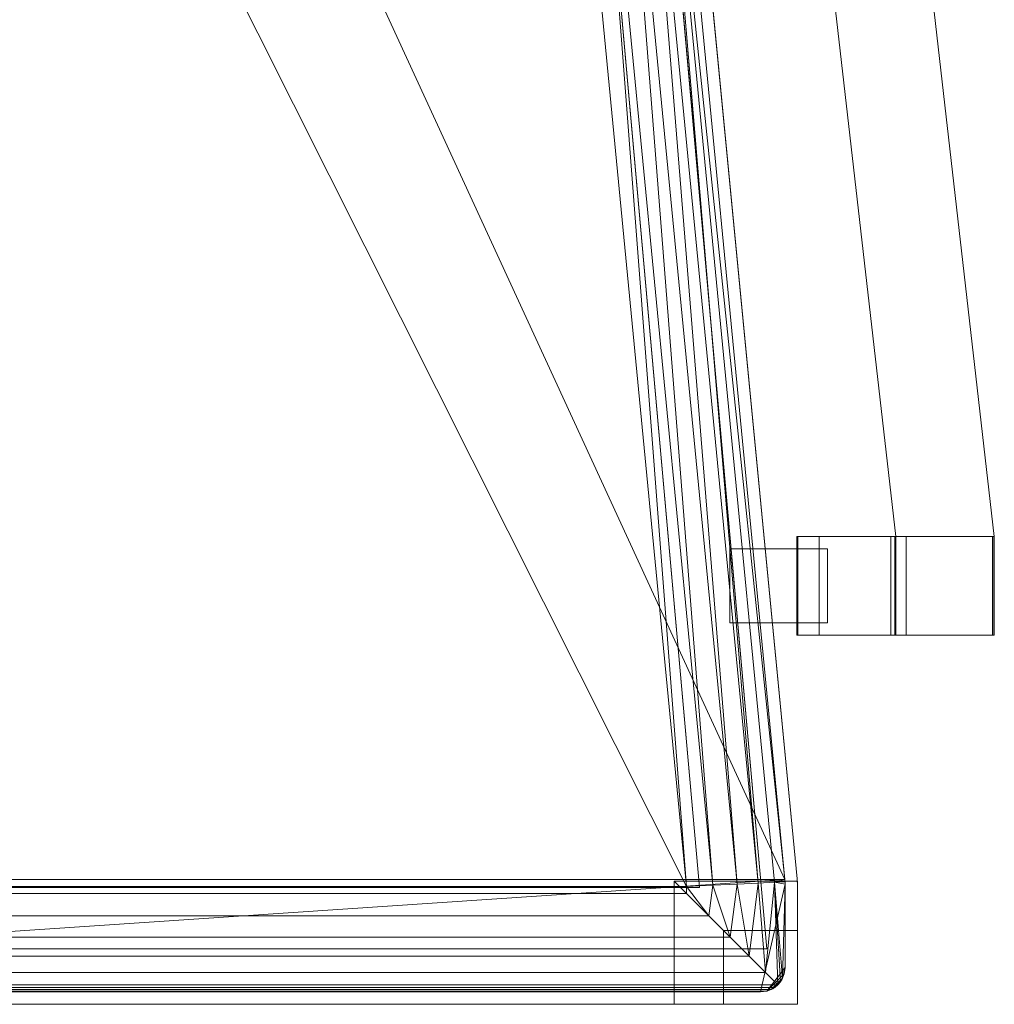
# Model space of a CAD drawing. Units: inches. Extents: x 0 to 204, y 0 to 264.
# Drawn here: x 98 to 107, y 149 to 159 of the extents above; entities that cross this region are included whole.
import ezdxf

# ---------------------------------------------------------------- set-up
doc = ezdxf.new("R2010")
doc.units = ezdxf.units.IN
doc.header["$MEASUREMENT"] = 0
doc.layers.get('0').update_dxf_attribs({"color": 10})

# ---------------------------------------------------------------- blocks, each defined once
blk = doc.blocks.new('300-11D-3D')
at = {"lineweight": 18}
for points, invisible_edges in [([(-1.2418, 6.1151, 2.25), (-7.4428, 3.4395, 2.25), (-8.7477, -10.0639, 2.25), (1.2418, 6.1151, 2.25)], 5), ([(8.7477, -10.0639, 2.25), (7.4428, 3.4395, 2.25), (1.2418, 6.1151, 2.25), (-8.7477, -10.0639, 2.25)], 14), ([(1.2418, 6.1151), (7.4428, 3.4395), (8.7477, -10.0639), (-8.7477, -10.0639)], 13), ([(-8.7477, -10.0639), (-7.4428, 3.4395), (-1.2418, 6.1151), (1.2418, 6.1151)], 10), ([(7.1326, 3.8628, -2.875), (8.4399, -10.7753, -2.875), (7.7566, -10.1503, -2.875), (6.51, 3.8073, -2.875)], 10), ([(7.7566, -10.1503, -2.25), (8.4399, -10.7753, -2.25), (7.1326, 3.8628, -2.25), (6.51, 3.8073, -2.25)], 5), ([(8.7477, -10.0639, 2.25), (8.75, -10.112, 2.25), (8.7494, -10.0879, 2.25)], 1), ([(8.7494, -10.0879), (8.75, -10.112), (8.7477, -10.0639)], 2), ([(8.7477, -10.0639), (8.7477, -10.0639, 2.25), (8.7494, -10.0879, 2.25), (8.7494, -10.0879)], 4), ([(8.75, -10.112, 2.25), (8.75, -10.112), (8.7494, -10.0879), (8.7494, -10.0879, 2.25)], 4), ([(8.75, -10.112, 2.25), (-8.75, -10.112, 2.25), (-8.75, -11.3378, 2.25), (8.75, -11.3378, 2.25)], 1), ([(-8.75, -10.112), (8.75, -10.112), (8.75, -11.3378), (-8.75, -11.3378)], 1), ([(-7.7566, -10.1503, -2.875), (7.7566, -10.1503, -2.875), (8.4399, -10.7753, -2.875), (-8.4399, -10.7753, -2.875)], 10), ([(7.7566, -10.1503, -2.25), (-7.7566, -10.1503, -2.25), (-8.4399, -10.7753, -2.25), (8.4399, -10.7753, -2.25)], 10)]:
    blk.add_3dface(points, dxfattribs=dict(at, invisible_edges=invisible_edges))
for points in [[(6.51, 3.8073, -2.25), (6.51, 3.8073, -2.875), (7.7566, -10.1503, -2.875), (7.7566, -10.1503, -2.25)], [(8.4399, -10.7753, -2.25), (8.4399, -10.7753, -2.875), (7.1326, 3.8628, -2.875), (7.1326, 3.8628, -2.25)], [(8.7477, -10.0639, 2.25), (8.7477, -10.0639), (7.4428, 3.4395), (7.4428, 3.4395, 2.25)], [(8.0638, -6.7128, 2.0687), (8.0638, -6.7128, 0.2501), (8.0638, -7.4628, 0.2501), (8.0638, -7.4628, 2.0687)], [(8.0638, -6.7128, 0.2501), (9.0549, -6.7128, 0.2501), (9.0549, -7.4628, 0.2501), (8.0638, -7.4628, 0.2501)], [(8.0638, -6.7128, 2.0687), (9.0549, -6.7128, 2.0687), (9.0549, -6.7128, 0.2501), (8.0638, -6.7128, 0.2501)], [(8.0638, -7.4628, 2.0687), (9.0549, -7.4628, 2.0687), (9.0549, -6.7128, 2.0687), (8.0638, -6.7128, 2.0687)], [(9.0549, -7.4628, 0.2501), (9.0549, -6.7128, 0.2501), (9.0549, -6.7128, 2.0687), (9.0549, -7.4628, 2.0687)], [(8.0638, -7.4628, 0.2501), (9.0549, -7.4628, 0.2501), (9.0549, -7.4628, 2.0687), (8.0638, -7.4628, 2.0687)], [(7.5, -11.3378, 2.25), (8.75, -11.3378, 2.25), (8.75, -10.0878, 2.25), (7.5, -10.0878, 2.25)], [(8, -10.5878, -15), (7.5, -10.0878, 2.25), (8.75, -10.0878, 2.25), (8.75, -10.5878, -15)], [(8, -11.3378, -15), (7.5, -11.3378, 2.25), (7.5, -10.0878, 2.25), (8, -10.5878, -15)], [(8.75, -10.5878, -15), (8.75, -10.0878, 2.25), (8.75, -11.3378, 2.25), (8.75, -11.3378, -15)], [(7.7566, -10.1503, -2.25), (7.7566, -10.1503, -2.875), (-7.7566, -10.1503, -2.875), (-7.7566, -10.1503, -2.25)], [(8.75, -11.3378, 2.25), (8.75, -11.3378), (8.75, -10.112), (8.75, -10.112, 2.25)], [(8.75, -10.5878, -15), (8.75, -11.3378, -15), (8, -11.3378, -15), (8, -10.5878, -15)], [(-8.4399, -10.7753, -2.25), (-8.4399, -10.7753, -2.875), (8.4399, -10.7753, -2.875), (8.4399, -10.7753, -2.25)], [(-8.75, -11.3378, 2.25), (-8.75, -11.3378), (8.75, -11.3378), (8.75, -11.3378, 2.25)], [(8.75, -11.3378, -15), (8.75, -11.3378, 2.25), (7.5, -11.3378, 2.25), (8, -11.3378, -15)]]:
    blk.add_3dface(points, dxfattribs=at)
mesh = blk.add_polyface(dxfattribs=at)
corners = [(9.75, -7.5878, 11), (10.75, -7.5878, 11), (10.75, -6.5878, 11), (9.2408, 6.5878, 11), (8.2408, 6.5878, 11), (9.75, -6.5878, 11)]
mesh.append_faces([[corners[k] for k in face] for face in [(3, 4, 5, 2), (0, 1, 2, 5)]], dxfattribs={"vtx2": -1})
mesh = blk.add_polyface(dxfattribs=at)
corners = [(8.2408, 6.5878, 11), (8.2408, 6.5878, 10.4601), (9.75, -6.5878, 10), (9.75, -6.5878, 11)]
mesh.append_faces([[corners[k] for k in face] for face in [(0, 1, 2, 3)]])
mesh = blk.add_polyface(dxfattribs=at)
corners = [(9.75, -6.5878, 10), (8.2408, 6.5878, 10.4601), (9.2408, 6.5878, 10.4601), (10.75, -6.5878, 10)]
mesh.append_faces([[corners[k] for k in face] for face in [(0, 1, 2, 3)]])
mesh = blk.add_polyface(dxfattribs=at)
corners = [(10.75, -6.5878, 11), (10.75, -6.5878, 10), (9.2408, 6.5878, 10.4601), (9.2408, 6.5878, 11)]
mesh.append_faces([[corners[k] for k in face] for face in [(0, 1, 2, 3)]])
mesh = blk.add_polyface(dxfattribs=at)
corners = [(8.625, -10.9628, 2.25), (8.6165, -11.0276, 2.25), (8.5915, -11.0878, 2.25), (8.5518, -11.1396, 2.25), (8.5, -11.1794, 2.25), (8.4397, -11.2043, 2.25), (8.375, -11.2128, 2.25), (-8.375, -11.2128, 2.25), (-8.4397, -11.2043, 2.25), (-8.5, -11.1794, 2.25), (-8.5518, -11.1396, 2.25), (-8.5915, -11.0878, 2.25), (-8.6165, -11.0276, 2.25), (-8.625, -10.9628, 2.25), (-8.625, -10.118, 2.25), (-8.625, -10.0939, 2.25), (-8.6227, -10.0699, 2.25), (-7.3184, 3.4274, 2.25), (-7.2288, 3.846, 2.25), (-7.0467, 4.2334, 2.25), (-6.7814, 4.5694, 2.25), (-6.4468, 4.8364, 2.25), (-6.0604, 5.0207, 2.25), (-3.6791, 5.6652, 2.25), (-1.2335, 5.9904, 2.25), (1.2335, 5.9904, 2.25), (3.6791, 5.6652, 2.25), (6.0604, 5.0207, 2.25), (6.4468, 4.8364, 2.25), (6.7814, 4.5694, 2.25), (7.0467, 4.2334, 2.25), (7.2288, 3.846, 2.25), (7.3184, 3.4274, 2.25), (8.6227, -10.0699, 2.25), (8.625, -10.0939, 2.25), (8.625, -10.118, 2.25)]
mesh.append_faces([[corners[k] for k in face] for face in [(33, 25, 32)]], dxfattribs={"vtx0": -1, "vtx1": -1})
mesh.append_faces([[corners[k] for k in face] for face in [(16, 33, 7, 14)]], dxfattribs={"vtx0": -1, "vtx1": -1, "vtx2": -1, "vtx3": -1})
mesh.append_faces([[corners[k] for k in face] for face in [(33, 16, 24, 25)]], dxfattribs={"vtx0": -1, "vtx1": -1, "vtx3": -1})
mesh.append_faces([[corners[k] for k in face] for face in [(24, 16, 17, 23), (27, 31, 32), (0, 5, 6, 35), (5, 0, 1)]], dxfattribs={"vtx0": -1, "vtx2": -1})
mesh.append_faces([[corners[k] for k in face] for face in [(22, 17, 18, 19), (32, 25, 26, 27)]], dxfattribs={"vtx0": -1, "vtx3": -1})
mesh.append_faces([[corners[k] for k in face] for face in [(21, 22, 19, 20), (15, 16, 14), (29, 30, 28)]], dxfattribs={"vtx1": -1})
mesh.append_faces([[corners[k] for k in face] for face in [(22, 23, 17)]], dxfattribs={"vtx1": -1, "vtx2": -1})
mesh.append_faces([[corners[k] for k in face] for face in [(6, 7, 33, 35)]], dxfattribs={"vtx1": -1, "vtx2": -1, "vtx3": -1})
mesh.append_faces([[corners[k] for k in face] for face in [(13, 14, 7, 8), (12, 13, 8, 9), (27, 28, 30, 31), (4, 5, 1, 2)]], dxfattribs={"vtx1": -1, "vtx3": -1})
mesh.append_faces([[corners[k] for k in face] for face in [(2, 3, 4), (33, 34, 35)]], dxfattribs={"vtx2": -1})
mesh.append_faces([[corners[k] for k in face] for face in [(9, 10, 11, 12)]], dxfattribs={"vtx3": -1})
mesh = blk.add_polyface(dxfattribs=at)
corners = [(7.625, -10.1421, 3), (6.323, 3.3312, 3), (6.2812, 3.5266, 3), (6.1962, 3.7074, 3), (6.0724, 3.8642, 3), (5.9163, 3.9888, 3), (5.736, 4.0748, 3), (2.9076, 4.7904, 3), (0, 5.0311, 3), (-2.9076, 4.7904, 3), (-5.736, 4.0748, 3), (-5.9163, 3.9888, 3), (-6.0724, 3.8642, 3), (-6.1962, 3.7074, 3), (-6.2812, 3.5266, 3), (-6.323, 3.3312, 3), (-7.625, -10.1421, 3), (-7.625, -10.2128, 3), (7.625, -10.2128, 3)]
mesh.append_faces([[corners[k] for k in face] for face in [(1, 5, 6, 7)]], dxfattribs={"vtx0": -1, "vtx3": -1})
mesh.append_faces([[corners[k] for k in face] for face in [(8, 9, 16, 0)]], dxfattribs={"vtx1": -1, "vtx2": -1, "vtx3": -1})
mesh.append_faces([[corners[k] for k in face] for face in [(0, 1, 7, 8), (9, 10, 15, 16)]], dxfattribs={"vtx1": -1, "vtx3": -1})
mesh.append_faces([[corners[k] for k in face] for face in [(1, 2, 3), (17, 18, 0, 16), (13, 14, 15, 12)]], dxfattribs={"vtx2": -1})
mesh.append_faces([[corners[k] for k in face] for face in [(3, 4, 5, 1), (10, 11, 12, 15)]], dxfattribs={"vtx2": -1, "vtx3": -1})
mesh = blk.add_polyface(dxfattribs=at)
corners = [(7.3184, 3.4274, 2.25), (7.2117, 3.4171, 2.495), (7.0464, 3.4012, 2.7046), (6.8335, 3.3806, 2.865), (6.587, 3.3568, 2.9657), (6.323, 3.3312, 3), (7.625, -10.1421, 3), (7.8902, -10.1293, 2.9657), (8.1379, -10.1174, 2.865), (8.3518, -10.107, 2.7046), (8.5178, -10.099, 2.495), (8.625, -10.0939, 2.25), (8.6227, -10.0699, 2.25)]
mesh.append_faces([[corners[k] for k in face] for face in [(6, 4, 5), (12, 10, 11)]], dxfattribs={"vtx0": -1})
mesh.append_faces([[corners[k] for k in face] for face in [(4, 7, 3), (2, 9, 1), (9, 2, 8)]], dxfattribs={"vtx0": -1, "vtx1": -1})
mesh.append_faces([[corners[k] for k in face] for face in [(10, 12, 1)]], dxfattribs={"vtx0": -1, "vtx1": -1, "vtx2": -1})
mesh.append_faces([[corners[k] for k in face] for face in [(4, 6, 7), (3, 7, 8), (8, 2, 3), (1, 9, 10)]], dxfattribs={"vtx0": -1, "vtx2": -1})
mesh.append_faces([[corners[k] for k in face] for face in [(12, 0, 1)]], dxfattribs={"vtx2": -1})
mesh = blk.add_polyface(dxfattribs=at)
corners = [(9.8549, -6.5878), (8.9716, -6.5878), (8.7463, -6.5878, 1.1933), (8.7538, -6.5878, 2.4076), (9.7414, -6.5878, 9.8807), (9.7478, -6.5878, 9.9461), (9.75, -6.5878, 10.0117), (9.75, -6.5878, 11), (10.75, -6.5878, 11), (10.75, -6.5878, 10.0117), (10.7457, -6.5878, 9.8804), (10.7328, -6.5878, 9.7497), (9.7468, -6.5878, 2.2886), (9.6984, -6.5878, 1.1395)]
mesh.append_faces([[corners[k] for k in face] for face in [(1, 2, 13, 0)]], dxfattribs={"vtx1": -1})
mesh.append_faces([[corners[k] for k in face] for face in [(3, 4, 12, 2), (12, 13, 2)]], dxfattribs={"vtx1": -1, "vtx2": -1})
mesh.append_faces([[corners[k] for k in face] for face in [(9, 10, 6, 7), (4, 5, 11, 12), (5, 6, 10, 11)]], dxfattribs={"vtx1": -1, "vtx3": -1})
mesh.append_faces([[corners[k] for k in face] for face in [(7, 8, 9)]], dxfattribs={"vtx2": -1})
mesh = blk.add_polyface(dxfattribs=at)
corners = [(8.9716, -7.5878), (8.7463, -7.5878, 1.1933), (8.7538, -7.5878, 2.4076), (8.7538, -6.5878, 2.4076), (8.7463, -6.5878, 1.1933), (8.9716, -6.5878)]
mesh.append_faces([[corners[k] for k in face] for face in [(1, 2, 3, 4), (4, 5, 0, 1)]], dxfattribs={"vtx3": -1})
mesh = blk.add_polyface(dxfattribs=at)
corners = [(9.7414, -7.5878, 9.8807), (9.7414, -6.5878, 9.8807), (8.7538, -6.5878, 2.4076), (8.7538, -7.5878, 2.4076)]
mesh.append_faces([[corners[k] for k in face] for face in [(0, 1, 2, 3)]])
mesh = blk.add_polyface(dxfattribs=at)
corners = [(8.9716, -7.5878), (8.9716, -6.5878), (9.8549, -6.5878), (9.8549, -7.5878)]
mesh.append_faces([[corners[k] for k in face] for face in [(0, 1, 2, 3)]])
mesh = blk.add_polyface(dxfattribs=at)
corners = [(9.7468, -7.5878, 2.2886), (9.6984, -7.5878, 1.1395), (9.8549, -7.5878), (9.8549, -6.5878), (9.6984, -6.5878, 1.1395), (9.7468, -6.5878, 2.2886)]
mesh.append_faces([[corners[k] for k in face] for face in [(1, 2, 3, 4), (4, 5, 0, 1)]], dxfattribs={"vtx3": -1})
mesh = blk.add_polyface(dxfattribs=at)
corners = [(9.7414, -7.5878, 9.8807), (9.7478, -7.5878, 9.9461), (9.75, -7.5878, 10.0117), (9.75, -6.5878, 10.0117), (9.7478, -6.5878, 9.9461), (9.7414, -6.5878, 9.8807)]
mesh.append_faces([[corners[k] for k in face] for face in [(2, 3, 4, 1), (5, 0, 1, 4)]], dxfattribs={"vtx2": -1})
mesh = blk.add_polyface(dxfattribs=at)
corners = [(9.7468, -7.5878, 2.2886), (9.7468, -6.5878, 2.2886), (10.7328, -6.5878, 9.7497), (10.7328, -7.5878, 9.7497)]
mesh.append_faces([[corners[k] for k in face] for face in [(0, 1, 2, 3)]])
mesh = blk.add_polyface(dxfattribs=at)
corners = [(10.75, -7.5878, 11), (10.75, -6.5878, 11), (9.75, -6.5878, 11), (9.75, -7.5878, 11)]
mesh.append_faces([[corners[k] for k in face] for face in [(0, 1, 2, 3)]])
mesh = blk.add_polyface(dxfattribs=at)
corners = [(9.75, -7.5878, 11), (9.75, -6.5878, 11), (9.75, -6.5878, 10.0117), (9.75, -7.5878, 10.0117)]
mesh.append_faces([[corners[k] for k in face] for face in [(0, 1, 2, 3)]])
mesh = blk.add_polyface(dxfattribs=at)
corners = [(9.75, -6.5878, 10), (10.75, -6.5878, 10), (10.75, -7.5878, 10), (9.75, -7.5878, 10)]
mesh.append_faces([[corners[k] for k in face] for face in [(0, 1, 2, 3)]])
mesh = blk.add_polyface(dxfattribs=at)
corners = [(9.75, -6.5878, 11), (9.75, -6.5878, 10), (9.75, -7.5878, 10), (9.75, -7.5878, 11)]
mesh.append_faces([[corners[k] for k in face] for face in [(0, 1, 2, 3)]])
mesh = blk.add_polyface(dxfattribs=at)
corners = [(10.75, -7.5878, 10.0117), (10.7457, -7.5878, 9.8804), (10.7328, -7.5878, 9.7497), (10.7328, -6.5878, 9.7497), (10.7457, -6.5878, 9.8804), (10.75, -6.5878, 10.0117)]
mesh.append_faces([[corners[k] for k in face] for face in [(2, 3, 4, 1), (5, 0, 1, 4)]], dxfattribs={"vtx2": -1})
mesh = blk.add_polyface(dxfattribs=at)
corners = [(10.75, -7.5878, 10.0117), (10.75, -6.5878, 10.0117), (10.75, -6.5878, 11), (10.75, -7.5878, 11)]
mesh.append_faces([[corners[k] for k in face] for face in [(0, 1, 2, 3)]])
mesh = blk.add_polyface(dxfattribs=at)
corners = [(10.75, -7.5878, 11), (10.75, -7.5878, 10), (10.75, -6.5878, 10), (10.75, -6.5878, 11)]
mesh.append_faces([[corners[k] for k in face] for face in [(0, 1, 2, 3)]])
mesh = blk.add_polyface(dxfattribs=at)
corners = [(9.8549, -7.5878), (9.6984, -7.5878, 1.1395), (9.7468, -7.5878, 2.2886), (10.7328, -7.5878, 9.7497), (10.7457, -7.5878, 9.8804), (10.75, -7.5878, 10.0117), (10.75, -7.5878, 11), (9.75, -7.5878, 11), (9.75, -7.5878, 10.0117), (9.7478, -7.5878, 9.9461), (9.7414, -7.5878, 9.8807), (8.7538, -7.5878, 2.4076), (8.7463, -7.5878, 1.1933), (8.9716, -7.5878)]
mesh.append_faces([[corners[k] for k in face] for face in [(1, 12, 13, 0)]], dxfattribs={"vtx0": -1})
mesh.append_faces([[corners[k] for k in face] for face in [(12, 1, 2), (10, 2, 3, 9), (9, 3, 4)]], dxfattribs={"vtx0": -1, "vtx2": -1})
mesh.append_faces([[corners[k] for k in face] for face in [(2, 10, 11, 12)]], dxfattribs={"vtx0": -1, "vtx3": -1})
mesh.append_faces([[corners[k] for k in face] for face in [(4, 5, 8, 9)]], dxfattribs={"vtx1": -1, "vtx3": -1})
mesh.append_faces([[corners[k] for k in face] for face in [(5, 6, 7, 8)]], dxfattribs={"vtx3": -1})
mesh = blk.add_polyface(dxfattribs=at)
corners = [(9.75, -7.5878, 11), (9.75, -7.5878, 10), (10.75, -7.5878, 10), (10.75, -7.5878, 11)]
mesh.append_faces([[corners[k] for k in face] for face in [(0, 1, 2, 3)]])
mesh = blk.add_polyface(dxfattribs=at)
corners = [(8.625, -10.0939, 2.25), (8.5178, -10.099, 2.495), (8.3518, -10.107, 2.7046), (8.1379, -10.1174, 2.865), (7.8902, -10.1293, 2.9657), (7.625, -10.1421, 3), (7.625, -10.2128, 3), (7.8519, -10.4397, 2.975), (8.0676, -10.6554, 2.9013), (8.2621, -10.8499, 2.7825), (8.4261, -11.014, 2.6241), (8.5518, -11.1396, 2.4339), (8.5782, -11.1085, 2.3784), (8.6002, -11.0715, 2.3245), (8.6171, -11.0254, 2.276), (8.625, -10.9628, 2.25), (8.625, -10.118, 2.25)]
mesh.append_faces([[corners[k] for k in face] for face in [(9, 3, 8), (5, 7, 4)]], dxfattribs={"vtx0": -1, "vtx1": -1})
mesh.append_faces([[corners[k] for k in face] for face in [(1, 13, 16)]], dxfattribs={"vtx0": -1, "vtx1": -1, "vtx2": -1})
mesh.append_faces([[corners[k] for k in face] for face in [(1, 11, 12), (10, 1, 2)]], dxfattribs={"vtx0": -1, "vtx2": -1})
mesh.append_faces([[corners[k] for k in face] for face in [(14, 15, 13)]], dxfattribs={"vtx1": -1})
mesh.append_faces([[corners[k] for k in face] for face in [(7, 8, 4), (3, 4, 8), (2, 3, 9), (9, 10, 2), (12, 13, 1), (10, 11, 1), (15, 16, 13)]], dxfattribs={"vtx1": -1, "vtx2": -1})
mesh.append_faces([[corners[k] for k in face] for face in [(5, 6, 7), (16, 0, 1)]], dxfattribs={"vtx2": -1})
mesh = blk.add_polyface(dxfattribs=at)
corners = [(8.5518, -11.1396, 2.4339), (8.4261, -11.014, 2.6241), (8.2621, -10.8499, 2.7825), (8.0676, -10.6554, 2.9013), (7.8519, -10.4397, 2.975), (7.625, -10.2128, 3), (-7.625, -10.2128, 3), (-7.8519, -10.4397, 2.975), (-8.0676, -10.6554, 2.9013), (-8.2621, -10.8499, 2.7825), (-8.4261, -11.014, 2.6241), (-8.5518, -11.1396, 2.4339), (-8.5206, -11.166, 2.3784), (-8.4836, -11.188, 2.3245), (-8.4375, -11.2049, 2.276), (-8.375, -11.2128, 2.25), (8.375, -11.2128, 2.25), (8.4375, -11.2049, 2.276), (8.4836, -11.188, 2.3245), (8.5206, -11.166, 2.3784)]
mesh.append_faces([[corners[k] for k in face] for face in [(17, 14, 15, 16)]], dxfattribs={"vtx0": -1})
mesh.append_faces([[corners[k] for k in face] for face in [(3, 8, 9, 2), (4, 7, 8, 3), (2, 9, 10, 1), (1, 10, 11, 0), (0, 11, 12, 19), (18, 13, 14, 17), (19, 12, 13, 18)]], dxfattribs={"vtx0": -1, "vtx2": -1})
mesh.append_faces([[corners[k] for k in face] for face in [(5, 6, 7, 4)]], dxfattribs={"vtx2": -1})
mesh = blk.add_polyface(dxfattribs=at)
corners = [(8.375, -11.2128, 2.25), (8.4397, -11.2043, 2.25), (8.5, -11.1794, 2.25), (8.5518, -11.1396, 2.25), (8.5915, -11.0878, 2.25), (8.6165, -11.0276, 2.25), (8.625, -10.9628, 2.25), (8.6171, -11.0254, 2.276), (8.6002, -11.0715, 2.3245), (8.5782, -11.1085, 2.3784), (8.5518, -11.1396, 2.4339), (8.5206, -11.166, 2.3784), (8.4836, -11.188, 2.3245), (8.4375, -11.2049, 2.276)]
mesh.append_faces([[corners[k] for k in face] for face in [(3, 12, 2), (9, 12, 8), (8, 4, 7)]], dxfattribs={"vtx0": -1, "vtx1": -1})
mesh.append_faces([[corners[k] for k in face] for face in [(8, 12, 3)]], dxfattribs={"vtx0": -1, "vtx1": -1, "vtx2": -1})
mesh.append_faces([[corners[k] for k in face] for face in [(13, 1, 2), (8, 3, 4), (7, 4, 5)]], dxfattribs={"vtx0": -1, "vtx2": -1})
mesh.append_faces([[corners[k] for k in face] for face in [(6, 7, 5)]], dxfattribs={"vtx1": -1})
mesh.append_faces([[corners[k] for k in face] for face in [(12, 13, 2), (11, 12, 9)]], dxfattribs={"vtx1": -1, "vtx2": -1})
mesh.append_faces([[corners[k] for k in face] for face in [(13, 0, 1), (9, 10, 11)]], dxfattribs={"vtx2": -1})

msp = doc.modelspace()

# ---------------------------------------------------------------- linework, layer by layer
at = {"color": 8, "lineweight": 18, "invisible_edges": 15}
for points in [[(104.22505, 153.35361, 26.86712), (104.22505, 153.15949, 26.86712), (104.22505, 152.93179, 26.69239), (104.22505, 153.61877, 26.40784)], [(104.22505, 153.06905, 26.18013), (104.22505, 153.61877, 26.40784), (104.22505, 152.93179, 26.69239)]]:
    msp.add_3dface(points, dxfattribs=at)
at = {"lineweight": 18, "invisible_edges": 15}
for points in [[(105.47273, 149.91274, 17.25), (87.97737, 149.91274, 17.25), (87.97505, 149.86465, 17.25), (105.47505, 149.86465, 17.25)], [(87.97737, 149.91274, 15), (105.47273, 149.91274, 15), (105.47505, 149.86465, 15), (87.97505, 149.86465, 15)]]:
    msp.add_3dface(points, dxfattribs=at)

# ---------------------------------------------------------------- block references
msp.add_blockref('300-11D-3D', (96.72505, 159.9766, 15))

doc.saveas('drawing.dxf')
